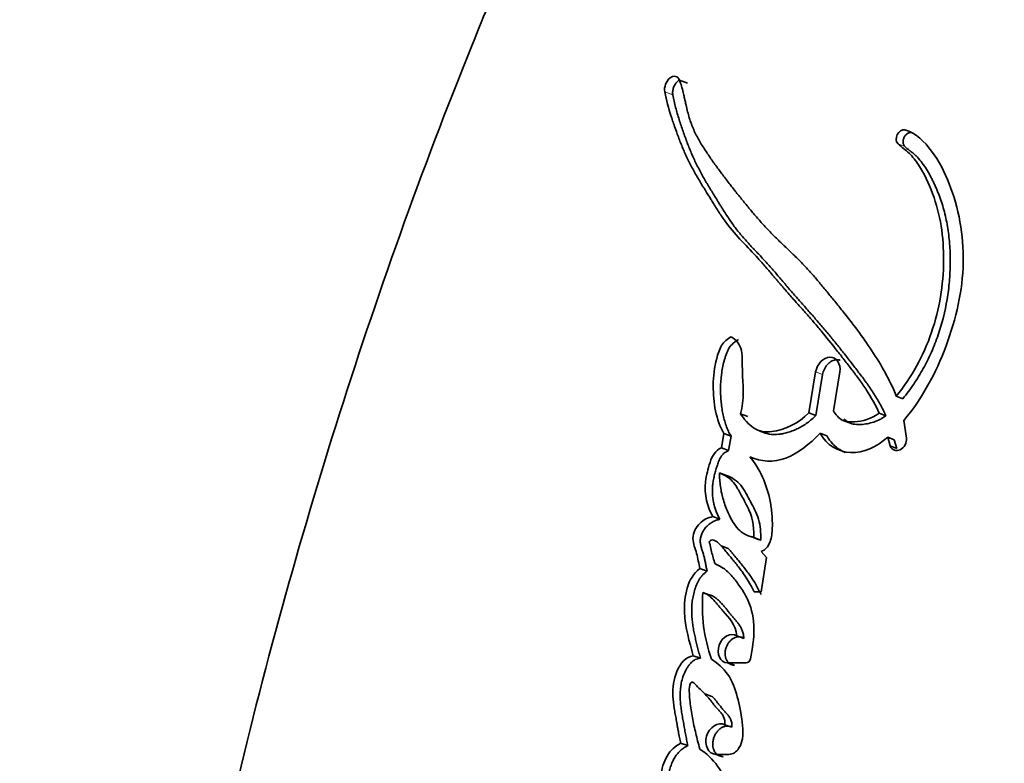
# Model space of a CAD drawing. Units: millimetres. Extents: x 0 to 1383, y 0 to 1197.
# Drawn here: x 845 to 861, y 380 to 393 of the extents above; entities that cross this region are included whole.
import ezdxf
from ezdxf import colors
from ezdxf.entities.mleader import LeaderData, LeaderLine
from ezdxf.math import Vec2, Vec3

# ---------------------------------------------------------------- set-up
doc = ezdxf.new("R2010")
doc.units = ezdxf.units.MM
doc.layers.add('DV4_Défaut', color=7, linetype='Continuous')
doc.layers.add('Défaut', color=7, linetype='Continuous')

# ---------------------------------------------------------------- blocks, each defined once
blk = doc.blocks.new('_DOT')
at = {"color": 0}
blk.add_line((0, 0), (-1, 0), dxfattribs=at)
at = {"color": 0, "const_width": 0.333}
blk.add_lwpolyline([(-0.1665, 0, 1), (0.1665, 0, 1)], format="xyb", close=True, dxfattribs=at)
blk = doc.blocks.new('SE3')
at = {"layer": 'DV4_Défaut', "color": 7, "linetype": 'Continuous', "lineweight": 35}
for p, q in [((856.102, 391.541), (855.967, 391.594)), ((858.271, 386.658), (858.157, 385.966)), ((858.388, 386.613), (858.274, 385.921)), ((858.573, 386), (858.68, 386.658)), ((859.748, 386.206), (859.636, 386.249)), ((857.121, 385.904), (856.999, 385.95)), ((858.274, 385.921), (858.157, 385.966)), ((859.459, 385.919), (859.347, 385.962)), ((858.748, 385.834), (858.862, 385.79)), ((859.81, 385.541), (859.765, 385.84)), ((856.717, 385.617), (856.677, 385.374)), ((856.84, 385.571), (856.717, 385.617)), ((856.84, 385.571), (856.799, 385.328)), ((857.316, 385.665), (857.436, 385.62)), ((858.461, 385.577), (858.346, 385.621)), ((859.602, 385.513), (859.491, 385.556)), ((859.491, 385.556), (859.534, 385.408)), ((859.645, 385.366), (859.534, 385.408)), ((859.602, 385.513), (859.645, 385.366)), ((856.799, 385.328), (856.677, 385.374)), ((856.765, 384.907), (856.643, 384.952)), ((856.65, 384.166), (856.529, 384.211)), ((857.343, 383.816), (857.224, 383.859)), ((856.793, 383.675), (856.673, 383.719)), ((857.44, 383.518), (857.349, 383.622)), ((857.351, 382.938), (857.44, 383.518)), ((856.434, 383.288), (856.312, 383.332)), ((856.486, 382.886), (856.364, 382.929)), ((857.23, 382.938), (857.351, 382.938)), ((857.056, 382.153), (856.938, 382.194)), ((856.32, 381.816), (856.199, 381.857)), ((856.899, 381.697), (856.781, 381.737)), ((856.781, 381.737), (857.098, 381.737)), ((856.517, 381.172), (856.398, 381.212)), ((856.852, 380.652), (856.735, 380.691)), ((856.107, 380.339), (855.987, 380.378)), ((856.705, 380.151), (856.587, 380.19)), ((856.587, 380.19), (856.802, 380.19))]:
    blk.add_line(p, q, dxfattribs=at)
at = {"layer": 'DV4_Défaut', "color": 7, "linetype": 'Continuous', "lineweight": 18}
for p, q in [((855.854, 391.344), (855.718, 391.398)), ((859.901, 390.707), (859.783, 390.753)), ((859.782, 390.469), (859.665, 390.515)), ((858.388, 386.613), (858.271, 386.658))]:
    blk.add_line(p, q, dxfattribs=at)
at = {"layer": 'DV4_Défaut', "color": 7, "linetype": 'Continuous', "lineweight": 35}
for centre, radius, start, end in [((859.065, 382.702), 2.711, 175.1955, 199.4128), ((856.788, 380.398), 0.209, 273.7158, 328.801)]:
    blk.add_arc(centre, radius, start, end, dxfattribs=at)
for points, knots in [([(864.352, 408.391), (862.468, 407.081), (860.728, 405.545), (857.683, 402.164), (856.379, 400.331), (854.737, 397.379), (854.255, 396.352), (853.323, 394.278), (852.877, 393.229), (851.601, 390.063), (850.834, 387.917), (848.783, 381.405), (847.749, 376.956), (846.348, 367.987), (845.979, 363.45), (845.954, 358.894)], [0, 0, 0, 0, 0.125, 0.125, 0.25, 0.25, 0.3125, 0.3125, 0.375, 0.375, 0.5, 0.5, 0.75, 0.75, 1, 1, 1, 1]), ([(855.967, 391.594), (855.941, 391.665), (855.865, 391.68), (855.741, 391.579), (855.703, 391.476), (855.718, 391.398)], [0, 0, 0, 0, 0.5, 0.5, 1, 1, 1, 1]), ([(855.968, 391.595), (855.966, 391.594), (855.957, 391.589), (855.939, 391.577), (855.917, 391.556), (855.897, 391.53), (855.88, 391.501), (855.867, 391.47), (855.857, 391.438), (855.852, 391.406), (855.85, 391.374), (855.853, 391.354), (855.854, 391.344)], [0, 0, 0, 0, 0.0193913, 0.1281999, 0.2372455, 0.3459914, 0.4553483, 0.5640808, 0.6734611, 0.7820822, 0.8913837, 1, 1, 1, 1]), ([(859.636, 386.249), (859.522, 386.534), (859.382, 386.774), (859.142, 387.139), (859.066, 387.248), (858.895, 387.478), (858.816, 387.578), (858.703, 387.72), (858.685, 387.742), (858.642, 387.796), (858.619, 387.824), (858.572, 387.882), (858.553, 387.904), (858.507, 387.961), (858.485, 387.988), (858.446, 388.036), (858.42, 388.067), (858.38, 388.116), (858.355, 388.145), (858.293, 388.219), (858.244, 388.277), (858.161, 388.371), (858.11, 388.427), (858.023, 388.518), (857.976, 388.565), (857.876, 388.662), (857.84, 388.696), (857.776, 388.757), (857.777, 388.756), (857.765, 388.767), (857.757, 388.775), (857.728, 388.803), (857.721, 388.809), (857.703, 388.827), (857.685, 388.843), (857.662, 388.866), (857.651, 388.876), (857.621, 388.906), (857.592, 388.934), (857.55, 388.977), (857.525, 389.002), (857.456, 389.074), (857.414, 389.119), (857.322, 389.221), (857.283, 389.265), (857.192, 389.371), (857.156, 389.415), (857.066, 389.523), (857.03, 389.567), (856.943, 389.675), (856.908, 389.72), (856.843, 389.803), (856.828, 389.823), (856.788, 389.874), (856.767, 389.901), (856.723, 389.959), (856.703, 389.985), (856.669, 390.03), (856.645, 390.062), (856.609, 390.11), (856.586, 390.142), (856.548, 390.195), (856.53, 390.22), (856.496, 390.269), (856.474, 390.301), (856.437, 390.355), (856.42, 390.381), (856.369, 390.459), (856.33, 390.522), (856.269, 390.63), (856.234, 390.696), (856.181, 390.817), (856.155, 390.885), (856.112, 391.028), (856.098, 391.088), (856.077, 391.181), (856.077, 391.179), (856.073, 391.197), (856.07, 391.209), (856.06, 391.255), (856.057, 391.265), (856.051, 391.293), (856.045, 391.319), (856.037, 391.355), (856.033, 391.372), (856.022, 391.416), (856.01, 391.461), (855.992, 391.524), (855.977, 391.567), (855.967, 391.594)], [0, 0, 0, 0, 0.125, 0.125, 0.1875, 0.1875, 0.25, 0.25, 0.265625, 0.265625, 0.28125, 0.28125, 0.296875, 0.296875, 0.3125, 0.3125, 0.328125, 0.328125, 0.34375, 0.34375, 0.375, 0.375, 0.40625, 0.40625, 0.4375, 0.4375, 0.46875, 0.46875, 0.472656, 0.472656, 0.476562, 0.476562, 0.484375, 0.484375, 0.492188, 0.492188, 0.5, 0.5, 0.515625, 0.515625, 0.53125, 0.53125, 0.5625, 0.5625, 0.59375, 0.59375, 0.625, 0.625, 0.65625, 0.65625, 0.6875, 0.6875, 0.703125, 0.703125, 0.71875, 0.71875, 0.734375, 0.734375, 0.75, 0.75, 0.765625, 0.765625, 0.78125, 0.78125, 0.796875, 0.796875, 0.8125, 0.8125, 0.84375, 0.84375, 0.875, 0.875, 0.90625, 0.90625, 0.9375, 0.9375, 0.941406, 0.941406, 0.945313, 0.945313, 0.953125, 0.953125, 0.960938, 0.960938, 0.96875, 0.96875, 0.984375, 0.984375, 1, 1, 1, 1]), ([(855.718, 391.398), (855.746, 391.245), (855.78, 391.122), (855.85, 390.908), (855.866, 390.861), (855.909, 390.74), (855.92, 390.71), (855.94, 390.654), (855.955, 390.614), (855.99, 390.524), (856.018, 390.452), (856.071, 390.331), (856.1, 390.268), (856.163, 390.143), (856.193, 390.087), (856.262, 389.964), (856.292, 389.915), (856.34, 389.835), (856.344, 389.828), (856.361, 389.799), (856.372, 389.783), (856.406, 389.727), (856.425, 389.696), (856.447, 389.661), (856.468, 389.627), (856.5, 389.574), (856.515, 389.55), (856.527, 389.532), (856.535, 389.519), (856.559, 389.479), (856.581, 389.445), (856.613, 389.395), (856.635, 389.361), (856.687, 389.283), (856.73, 389.221), (856.921, 388.964), (857.124, 388.768), (857.339, 388.532), (857.382, 388.484), (857.476, 388.375), (857.513, 388.332), (857.572, 388.262), (857.579, 388.254), (857.601, 388.228), (857.613, 388.214), (857.633, 388.191), (857.633, 388.191), (857.643, 388.179), (857.65, 388.17), (857.676, 388.14), (857.684, 388.132), (857.7, 388.112), (857.716, 388.093), (857.738, 388.067), (857.749, 388.056), (857.777, 388.023), (857.801, 387.996), (857.849, 387.941), (857.866, 387.922), (857.919, 387.862), (857.937, 387.841), (858.005, 387.765), (858.054, 387.711), (858.117, 387.64), (858.144, 387.609), (858.189, 387.557), (858.211, 387.533), (858.272, 387.462), (858.319, 387.406), (858.455, 387.243), (858.536, 387.141), (858.671, 386.971), (858.71, 386.921), (858.778, 386.834), (858.798, 386.808), (858.842, 386.751), (858.865, 386.721), (858.903, 386.672), (858.928, 386.638), (858.968, 386.586), (858.991, 386.554), (859.05, 386.472), (859.095, 386.408), (859.208, 386.234), (859.286, 386.096), (859.347, 385.962)], [0, 0, 0, 0, 0.0625, 0.0625, 0.09375, 0.09375, 0.109375, 0.109375, 0.125, 0.125, 0.15625, 0.15625, 0.1875, 0.1875, 0.21875, 0.21875, 0.25, 0.25, 0.257813, 0.257813, 0.265625, 0.265625, 0.28125, 0.28125, 0.296875, 0.296875, 0.304688, 0.304688, 0.3125, 0.3125, 0.328125, 0.328125, 0.34375, 0.34375, 0.375, 0.375, 0.5, 0.5, 0.53125, 0.53125, 0.5625, 0.5625, 0.570313, 0.570313, 0.578125, 0.578125, 0.582031, 0.582031, 0.585938, 0.585938, 0.59375, 0.59375, 0.601562, 0.601562, 0.609375, 0.609375, 0.625, 0.625, 0.640625, 0.640625, 0.65625, 0.65625, 0.6875, 0.6875, 0.703125, 0.703125, 0.71875, 0.71875, 0.75, 0.75, 0.8125, 0.8125, 0.84375, 0.84375, 0.859375, 0.859375, 0.875, 0.875, 0.890625, 0.890625, 0.90625, 0.90625, 0.9375, 0.9375, 1, 1, 1, 1]), ([(855.854, 391.344), (855.861, 391.308), (855.875, 391.236), (855.901, 391.13), (855.93, 391.028), (855.961, 390.927), (855.994, 390.827), (856.028, 390.728), (856.063, 390.63), (856.099, 390.532), (856.137, 390.435), (856.177, 390.339), (856.218, 390.246), (856.263, 390.154), (856.309, 390.064), (856.358, 389.975), (856.408, 389.887), (856.46, 389.8), (856.512, 389.714), (856.565, 389.628), (856.612, 389.551), (856.647, 389.494), (856.683, 389.437), (856.725, 389.37), (856.78, 389.285), (856.836, 389.202), (856.894, 389.12), (856.955, 389.041), (857.017, 388.965), (857.082, 388.891), (857.149, 388.819), (857.205, 388.759), (857.25, 388.711), (857.296, 388.664), (857.352, 388.604), (857.442, 388.507), (857.53, 388.407), (857.617, 388.306), (857.683, 388.229), (857.737, 388.165), (857.78, 388.113), (857.824, 388.062), (857.879, 387.998), (857.946, 387.921), (858.013, 387.845), (858.083, 387.766), (858.151, 387.69), (858.241, 387.588), (858.35, 387.464), (858.482, 387.306), (858.613, 387.146), (858.743, 386.983), (858.85, 386.846), (858.935, 386.735), (858.999, 386.652), (859.063, 386.568), (859.126, 386.483), (859.187, 386.396), (859.247, 386.307), (859.304, 386.215), (859.36, 386.12), (859.412, 386.021), (859.443, 385.953), (859.459, 385.919)], [0, 0, 0, 0, 0.01574, 0.031387, 0.046977, 0.062537, 0.078082, 0.093621, 0.109158, 0.124692, 0.140226, 0.155764, 0.171313, 0.186887, 0.202494, 0.218134, 0.233806, 0.24949, 0.265164, 0.280833, 0.296504, 0.30695, 0.312172, 0.327831, 0.343478, 0.359108, 0.374724, 0.390331, 0.405941, 0.421563, 0.4372, 0.452849, 0.460675, 0.468502, 0.484153, 0.499793, 0.531047, 0.546668, 0.562288, 0.577909, 0.585719, 0.59353, 0.609155, 0.624783, 0.640414, 0.656048, 0.673914, 0.687311, 0.718554, 0.74977, 0.780966, 0.812153, 0.843335, 0.858925, 0.874516, 0.890107, 0.905701, 0.921304, 0.936924, 0.952578, 0.968289, 0.984319, 1, 1, 1, 1]), ([(859.765, 385.84), (860.073, 386.206), (860.306, 386.637), (860.649, 387.559), (860.759, 388.036), (860.777, 388.981), (860.692, 389.436), (860.453, 390.04), (860.354, 390.231), (860.115, 390.553), (859.967, 390.704), (859.783, 390.753)], [0, 0, 0, 0, 0.25, 0.25, 0.5, 0.5, 0.75, 0.75, 0.875, 0.875, 1, 1, 1, 1]), ([(859.901, 390.707), (859.895, 390.708), (859.883, 390.71), (859.865, 390.708), (859.846, 390.703), (859.828, 390.694), (859.811, 390.682), (859.795, 390.666), (859.781, 390.649), (859.77, 390.629), (859.761, 390.608), (859.754, 390.585), (859.751, 390.563), (859.751, 390.541), (859.754, 390.52), (859.761, 390.5), (859.77, 390.483), (859.778, 390.474), (859.782, 390.469)], [0, 0, 0, 0, 0.0624, 0.124902, 0.187321, 0.249979, 0.312423, 0.375179, 0.437641, 0.500423, 0.562885, 0.625622, 0.688063, 0.750708, 0.813102, 0.87567, 0.937848, 1, 1, 1, 1]), ([(859.665, 390.515), (859.723, 390.46), (859.798, 390.413), (859.912, 390.3), (859.968, 390.228), (860.103, 390.021), (860.186, 389.85), (860.381, 389.328), (860.44, 388.941), (860.433, 388.132), (860.368, 387.726), (860.097, 386.932), (859.893, 386.566), (859.636, 386.249)], [0, 0, 0, 0, 0.0625, 0.0625, 0.125, 0.125, 0.25, 0.25, 0.5, 0.5, 0.75, 0.75, 1, 1, 1, 1]), ([(859.782, 390.469), (859.79, 390.462), (859.805, 390.449), (859.829, 390.429), (859.85, 390.413), (859.866, 390.401), (859.882, 390.388), (859.902, 390.373), (859.934, 390.347), (859.987, 390.298), (860.056, 390.219), (860.13, 390.115), (860.186, 390.021), (860.228, 389.943), (860.289, 389.823), (860.37, 389.635), (860.454, 389.367), (860.512, 389.085), (860.545, 388.793), (860.553, 388.493), (860.538, 388.19), (860.487, 387.784), (860.386, 387.38), (860.235, 386.993), (860.119, 386.759), (860.015, 386.581), (859.931, 386.452), (859.843, 386.327), (859.78, 386.247), (859.748, 386.206)], [0, 0, 0, 0, 0.00778, 0.015601, 0.02345, 0.027379, 0.031308, 0.039152, 0.046967, 0.062496, 0.093348, 0.124219, 0.155296, 0.170936, 0.186646, 0.249298, 0.311558, 0.37411, 0.436954, 0.499399, 0.561971, 0.624882, 0.749259, 0.811999, 0.874797, 0.906011, 0.937229, 0.968534, 1, 1, 1, 1]), ([(856.839, 387.253), (856.778, 387.219), (856.72, 387.17), (856.641, 387.041), (856.617, 386.963), (856.557, 386.733), (856.54, 386.589), (856.537, 386.277), (856.55, 386.137), (856.605, 385.864), (856.653, 385.729), (856.717, 385.617)], [0, 0, 0, 0, 0.125, 0.125, 0.25, 0.25, 0.5, 0.5, 0.75, 0.75, 1, 1, 1, 1]), ([(856.999, 385.95), (857.03, 386.077), (857.046, 386.184), (857.046, 386.373), (857.044, 386.421), (857.039, 386.505), (857.039, 386.51), (857.036, 386.555), (857.036, 386.565), (857.035, 386.588), (857.034, 386.609), (857.032, 386.639), (857.032, 386.653), (857.03, 386.716), (857.03, 386.794), (857.029, 386.894), (857.026, 386.966), (856.995, 387.126), (856.921, 387.209), (856.839, 387.253)], [0, 0, 0, 0, 0.25, 0.25, 0.375, 0.375, 0.40625, 0.40625, 0.4375, 0.4375, 0.46875, 0.46875, 0.5, 0.5, 0.625, 0.625, 0.75, 0.75, 1, 1, 1, 1]), ([(856.963, 387.205), (856.947, 387.196), (856.918, 387.179), (856.862, 387.134), (856.812, 387.076), (856.777, 387.007), (856.755, 386.952), (856.737, 386.896), (856.706, 386.784), (856.673, 386.612), (856.661, 386.424), (856.663, 386.275), (856.67, 386.166), (856.682, 386.059), (856.7, 385.954), (856.724, 385.851), (856.754, 385.752), (856.786, 385.673), (856.812, 385.621), (856.828, 385.593), (856.836, 385.578), (856.84, 385.571)], [0, 0, 0, 0, 0.032601, 0.062648, 0.125185, 0.156741, 0.188085, 0.219534, 0.25098, 0.375431, 0.500456, 0.5628, 0.624849, 0.686813, 0.748915, 0.811433, 0.87427, 0.937117, 0.968557, 0.984278, 1, 1, 1, 1]), ([(858.68, 386.658), (858.702, 386.795), (858.622, 386.912), (858.405, 386.908), (858.293, 386.793), (858.271, 386.658)], [0, 0, 0, 0, 0.5, 0.5, 1, 1, 1, 1]), ([(858.687, 386.856), (858.682, 386.858), (858.663, 386.863), (858.63, 386.867), (858.589, 386.861), (858.548, 386.846), (858.51, 386.822), (858.474, 386.79), (858.443, 386.752), (858.418, 386.709), (858.398, 386.662), (858.391, 386.629), (858.388, 386.613)], [0, 0, 0, 0, 0.051193, 0.156113, 0.261614, 0.366819, 0.472186, 0.577821, 0.683005, 0.78881, 0.893951, 1, 1, 1, 1]), ([(858.157, 385.966), (857.977, 385.79), (857.74, 385.674), (857.477, 385.643), (857.416, 385.643), (857.319, 385.66), (857.268, 385.68), (857.13, 385.774), (857.066, 385.855), (856.999, 385.95)], [0, 0, 0, 0, 0.5, 0.5, 0.625, 0.625, 0.75, 0.75, 1, 1, 1, 1]), ([(858.274, 385.921), (858.25, 385.899), (858.204, 385.855), (858.143, 385.806), (858.092, 385.771), (858.041, 385.738), (857.975, 385.702), (857.894, 385.667), (857.826, 385.644), (857.771, 385.628), (857.716, 385.615), (857.621, 385.597), (857.513, 385.597), (857.438, 385.618), (857.415, 385.627)], [0, 0, 0, 0, 0.091562, 0.182262, 0.227469, 0.272707, 0.363643, 0.4555, 0.546954, 0.592555, 0.638142, 0.729517, 0.912404, 1, 1, 1, 1]), ([(859.347, 385.962), (859.219, 385.869), (859.062, 385.822), (858.858, 385.81), (858.778, 385.817), (858.663, 385.874), (858.609, 385.938), (858.573, 386)], [0, 0, 0, 0, 0.5, 0.5, 0.75, 0.75, 1, 1, 1, 1]), ([(859.459, 385.919), (859.442, 385.907), (859.41, 385.884), (859.342, 385.845), (859.254, 385.808), (859.164, 385.786), (859.093, 385.775), (859.022, 385.768), (858.933, 385.769), (858.849, 385.791), (858.79, 385.828), (858.765, 385.853), (858.753, 385.866)], [0, 0, 0, 0, 0.072861, 0.143225, 0.285976, 0.429254, 0.500376, 0.571427, 0.71435, 0.857389, 0.929635, 1, 1, 1, 1]), ([(857.16, 385.222), (857.348, 385.142), (857.554, 385.118), (857.983, 385.285), (858.168, 385.439), (858.346, 385.621)], [0, 0, 0, 0, 0.5, 0.5, 1, 1, 1, 1]), ([(858.346, 385.621), (858.458, 385.425), (858.649, 385.304), (859.079, 385.288), (859.302, 385.39), (859.491, 385.556)], [0, 0, 0, 0, 0.5, 0.5, 1, 1, 1, 1]), ([(858.461, 385.577), (858.468, 385.565), (858.483, 385.541), (858.514, 385.496), (858.558, 385.444), (858.616, 385.389), (858.68, 385.343), (858.733, 385.314), (858.764, 385.3), (858.772, 385.297)], [0, 0, 0, 0, 0.094738, 0.188846, 0.376239, 0.564329, 0.753344, 0.940766, 1, 1, 1, 1]), ([(859.534, 385.408), (859.561, 385.335), (859.637, 385.31), (859.769, 385.376), (859.817, 385.461), (859.81, 385.541)], [0, 0, 0, 0, 0.5, 0.5, 1, 1, 1, 1]), ([(856.677, 385.374), (856.576, 385.334), (856.523, 385.245), (856.466, 385.071), (856.451, 385.017), (856.426, 384.917), (856.413, 384.855), (856.381, 384.591), (856.439, 384.369), (856.529, 384.211)], [0, 0, 0, 0, 0.25, 0.25, 0.375, 0.375, 0.5, 0.5, 1, 1, 1, 1]), ([(856.799, 385.328), (856.788, 385.324), (856.766, 385.314), (856.734, 385.295), (856.703, 385.27), (856.677, 385.238), (856.656, 385.202), (856.637, 385.163), (856.622, 385.124), (856.608, 385.084), (856.596, 385.043), (856.58, 384.99), (856.561, 384.922), (856.542, 384.84), (856.531, 384.771), (856.525, 384.716), (856.523, 384.662), (856.524, 384.595), (856.532, 384.516), (856.545, 384.44), (856.565, 384.366), (856.588, 384.296), (856.617, 384.229), (856.639, 384.187), (856.65, 384.166)], [0, 0, 0, 0, 0.031469, 0.06291, 0.094383, 0.125862, 0.157308, 0.188748, 0.220273, 0.251567, 0.282768, 0.313941, 0.376237, 0.438592, 0.501392, 0.532853, 0.564074, 0.626192, 0.688477, 0.751221, 0.813488, 0.875477, 0.937539, 1, 1, 1, 1]), ([(857.349, 383.622), (857.419, 383.648), (857.469, 383.7), (857.515, 383.829), (857.521, 383.859), (857.534, 383.948), (857.536, 383.978), (857.539, 384.064), (857.539, 384.096), (857.536, 384.179), (857.534, 384.215), (857.525, 384.327), (857.515, 384.402), (857.443, 384.762), (857.326, 385.023), (857.16, 385.222)], [0, 0, 0, 0, 0.125, 0.125, 0.1875, 0.1875, 0.25, 0.25, 0.3125, 0.3125, 0.375, 0.375, 0.5, 0.5, 1, 1, 1, 1]), ([(857.224, 383.859), (857.224, 383.905), (857.223, 383.991), (857.211, 384.109), (857.183, 384.228), (857.127, 384.36), (857.047, 384.516), (856.964, 384.664), (856.882, 384.797), (856.779, 384.893), (856.69, 384.932), (856.643, 384.952)], [0, 0, 0, 0, 0.09311, 0.175698, 0.248884, 0.354609, 0.499638, 0.653334, 0.750287, 0.866662, 1, 1, 1, 1]), ([(856.643, 384.952), (856.644, 384.913), (856.646, 384.834), (856.659, 384.718), (856.68, 384.604), (856.709, 384.492), (856.746, 384.382), (856.8, 384.253), (856.868, 384.121), (856.957, 383.992), (857.076, 383.903), (857.172, 383.875), (857.224, 383.859)], [0, 0, 0, 0, 0.080212, 0.160931, 0.242659, 0.32588, 0.411051, 0.498597, 0.63791, 0.749157, 0.864451, 1, 1, 1, 1]), ([(857.343, 383.816), (857.344, 383.943), (857.339, 384.055), (857.286, 384.225), (857.267, 384.271), (857.217, 384.376), (857.197, 384.414), (857.164, 384.475), (857.165, 384.473), (857.159, 384.484), (857.154, 384.493), (857.137, 384.525), (857.131, 384.535), (857.128, 384.541), (857.122, 384.552), (857.116, 384.564), (857.113, 384.57), (857.104, 384.585), (857.096, 384.599), (857.066, 384.653), (857.034, 384.704), (856.945, 384.817), (856.851, 384.875), (856.765, 384.907)], [0, 0, 0, 0, 0.25, 0.25, 0.375, 0.375, 0.5, 0.5, 0.515625, 0.515625, 0.53125, 0.53125, 0.5625, 0.5625, 0.578125, 0.578125, 0.59375, 0.59375, 0.625, 0.625, 0.75, 0.75, 1, 1, 1, 1]), ([(856.529, 384.211), (856.453, 384.197), (856.373, 384.159), (856.247, 384.033), (856.194, 383.939), (856.197, 383.748), (856.234, 383.676), (856.28, 383.505), (856.293, 383.419), (856.312, 383.332)], [0, 0, 0, 0, 0.25, 0.25, 0.5, 0.5, 0.75, 0.75, 1, 1, 1, 1]), ([(856.65, 384.166), (856.631, 384.162), (856.593, 384.154), (856.537, 384.13), (856.483, 384.096), (856.432, 384.053), (856.394, 384.009), (856.369, 383.969), (856.351, 383.938), (856.337, 383.904), (856.326, 383.87), (856.32, 383.834), (856.318, 383.799), (856.32, 383.765), (856.326, 383.732), (856.333, 383.7), (856.342, 383.669), (856.35, 383.644), (856.357, 383.624), (856.363, 383.603), (856.371, 383.578), (856.383, 383.536), (856.393, 383.494), (856.402, 383.451), (856.408, 383.418), (856.414, 383.386), (856.421, 383.353), (856.427, 383.321), (856.432, 383.299), (856.434, 383.288)], [0, 0, 0, 0, 0.062367, 0.124734, 0.187123, 0.249526, 0.311972, 0.343261, 0.374748, 0.406051, 0.437561, 0.468723, 0.499907, 0.531317, 0.562424, 0.593507, 0.624672, 0.655912, 0.671538, 0.687164, 0.718405, 0.749635, 0.812159, 0.843464, 0.874771, 0.906079, 0.937387, 0.968693, 1, 1, 1, 1]), ([(856.57, 383.411), (856.547, 383.48), (856.526, 383.552), (856.503, 383.652), (856.495, 383.695), (856.484, 383.742), (856.475, 383.762), (856.469, 383.792), (856.489, 383.809), (856.537, 383.824), (856.566, 383.809), (856.617, 383.775), (856.638, 383.755), (856.685, 383.706), (856.7, 383.688), (856.748, 383.63), (856.756, 383.619), (856.813, 383.55), (856.832, 383.527), (856.853, 383.502), (856.868, 383.484), (856.888, 383.459), (856.898, 383.447), (856.943, 383.391), (856.989, 383.332), (857.098, 383.182), (857.171, 383.057), (857.23, 382.938)], [0, 0, 0, 0, 0.125, 0.125, 0.1875, 0.1875, 0.21875, 0.21875, 0.25, 0.25, 0.3125, 0.3125, 0.375, 0.375, 0.4375, 0.4375, 0.5, 0.5, 0.5625, 0.5625, 0.59375, 0.59375, 0.625, 0.625, 0.75, 0.75, 1, 1, 1, 1]), ([(856.793, 383.675), (856.8, 383.668), (856.812, 383.654), (856.829, 383.634), (856.844, 383.615), (856.859, 383.597), (856.879, 383.572), (856.915, 383.529), (856.966, 383.467), (857.026, 383.393), (857.086, 383.317), (857.144, 383.24), (857.2, 383.16), (857.253, 383.076), (857.293, 383.003), (857.324, 382.942), (857.339, 382.912), (857.347, 382.896)], [0, 0, 0, 0, 0.033297, 0.058757, 0.08422, 0.109685, 0.13515, 0.186077, 0.287932, 0.389788, 0.491539, 0.593147, 0.694641, 0.796137, 0.897885, 0.948903, 1, 1, 1, 1]), ([(857.167, 381.805), (857.201, 381.977), (857.229, 382.147), (857.225, 382.483), (857.194, 382.642), (857.098, 382.86), (857.063, 382.92), (856.979, 383.049), (856.935, 383.108), (856.851, 383.213), (856.797, 383.272), (856.695, 383.351), (856.63, 383.386), (856.57, 383.411)], [0, 0, 0, 0, 0.25, 0.25, 0.5, 0.5, 0.625, 0.625, 0.75, 0.75, 0.875, 0.875, 1, 1, 1, 1]), ([(856.312, 383.332), (856.205, 383.255), (856.138, 383.14), (856.058, 382.862), (856.047, 382.735), (856.064, 382.331), (856.135, 382.101), (856.199, 381.857)], [0, 0, 0, 0, 0.25, 0.25, 0.5, 0.5, 1, 1, 1, 1]), ([(856.434, 383.288), (856.422, 383.279), (856.397, 383.261), (856.367, 383.234), (856.345, 383.209), (856.324, 383.184), (856.291, 383.134), (856.253, 383.057), (856.219, 382.958), (856.195, 382.858), (856.18, 382.757), (856.173, 382.657), (856.174, 382.558), (856.181, 382.46), (856.194, 382.364), (856.21, 382.271), (856.23, 382.178), (856.251, 382.087), (856.274, 381.997), (856.297, 381.906), (856.313, 381.846), (856.32, 381.816)], [0, 0, 0, 0, 0.031389, 0.062628, 0.078322, 0.094162, 0.125617, 0.188444, 0.251107, 0.313715, 0.376525, 0.438794, 0.501084, 0.563758, 0.626265, 0.688571, 0.750823, 0.813089, 0.875383, 0.937689, 1, 1, 1, 1]), ([(856.364, 382.929), (856.436, 382.907), (856.491, 382.856), (856.575, 382.769), (856.597, 382.743), (856.639, 382.693), (856.647, 382.683), (856.678, 382.644), (856.688, 382.633), (856.802, 382.494), (856.925, 382.389), (856.938, 382.194)], [0, 0, 0, 0, 0.25, 0.25, 0.375, 0.375, 0.4375, 0.4375, 0.5, 0.5, 1, 1, 1, 1]), ([(856.486, 382.886), (856.494, 382.883), (856.512, 382.877), (856.544, 382.86), (856.583, 382.834), (856.627, 382.797), (856.668, 382.756), (856.707, 382.713), (856.745, 382.668), (856.776, 382.629), (856.801, 382.598), (856.826, 382.568), (856.851, 382.537), (856.877, 382.507), (856.896, 382.485), (856.915, 382.462), (856.941, 382.432), (856.971, 382.392), (857.004, 382.341), (857.027, 382.294), (857.041, 382.253), (857.048, 382.221), (857.053, 382.188), (857.055, 382.165), (857.056, 382.153)], [0, 0, 0, 0, 0.030245, 0.062669, 0.124701, 0.18699, 0.249606, 0.312186, 0.374787, 0.437426, 0.468748, 0.500068, 0.562703, 0.594022, 0.625341, 0.656659, 0.687976, 0.750488, 0.812834, 0.875525, 0.906665, 0.937634, 0.968695, 1, 1, 1, 1]), ([(856.938, 382.194), (856.836, 382.266), (856.687, 382.178), (856.589, 381.898), (856.653, 381.737), (856.781, 381.737)], [0, 0, 0, 0, 0.5, 0.5, 1, 1, 1, 1]), ([(857.056, 382.153), (857.043, 382.161), (857.018, 382.175), (856.975, 382.182), (856.93, 382.176), (856.886, 382.159), (856.845, 382.131), (856.808, 382.093), (856.778, 382.048), (856.755, 381.997), (856.741, 381.944), (856.737, 381.889), (856.743, 381.837), (856.759, 381.79), (856.783, 381.75), (856.816, 381.72), (856.856, 381.7), (856.885, 381.698), (856.899, 381.697)], [0, 0, 0, 0, 0.062316, 0.124826, 0.18725, 0.249596, 0.312218, 0.374796, 0.437247, 0.49999, 0.562531, 0.625043, 0.687728, 0.750104, 0.812527, 0.87506, 0.937417, 1, 1, 1, 1]), ([(856.199, 381.857), (856.075, 381.845), (855.979, 381.73), (855.865, 381.458), (855.851, 381.324), (855.86, 381.101), (855.867, 381.044), (855.883, 380.936), (855.888, 380.909), (855.898, 380.854), (855.899, 380.845), (855.907, 380.802), (855.91, 380.788), (855.915, 380.759), (855.918, 380.745), (855.925, 380.704), (855.929, 380.682), (855.931, 380.671), (855.934, 380.655), (855.937, 380.637), (855.939, 380.629), (855.943, 380.604), (855.946, 380.589), (855.953, 380.549), (855.961, 380.506), (855.973, 380.447), (855.98, 380.412), (855.987, 380.378)], [0, 0, 0, 0, 0.25, 0.25, 0.5, 0.5, 0.625, 0.625, 0.6875, 0.6875, 0.71875, 0.71875, 0.75, 0.75, 0.78125, 0.78125, 0.8125, 0.8125, 0.828125, 0.828125, 0.84375, 0.84375, 0.875, 0.875, 0.9375, 0.9375, 1, 1, 1, 1]), ([(856.32, 381.816), (856.306, 381.814), (856.277, 381.81), (856.24, 381.797), (856.211, 381.78), (856.184, 381.76), (856.154, 381.732), (856.123, 381.694), (856.083, 381.635), (856.042, 381.554), (856.008, 381.451), (855.98, 381.31), (855.975, 381.168), (855.986, 381.032), (855.997, 380.948), (856.008, 380.882), (856.016, 380.832), (856.025, 380.783), (856.034, 380.734), (856.043, 380.684), (856.054, 380.618), (856.069, 380.536), (856.088, 380.437), (856.101, 380.372), (856.107, 380.339)], [0, 0, 0, 0, 0.031453, 0.062952, 0.08091, 0.098756, 0.12575, 0.157136, 0.188478, 0.251202, 0.313828, 0.376371, 0.501258, 0.563564, 0.625805, 0.656957, 0.68813, 0.719316, 0.750504, 0.781693, 0.812881, 0.875256, 0.937628, 1, 1, 1, 1]), ([(856.967, 380.29), (857.061, 380.429), (857.045, 380.588), (857.011, 380.883), (856.981, 381.032), (856.91, 381.298), (856.86, 381.436), (856.707, 381.652), (856.613, 381.733), (856.509, 381.801)], [0, 0, 0, 0, 0.25, 0.25, 0.5, 0.5, 0.75, 0.75, 1, 1, 1, 1]), ([(856.31, 380.281), (856.285, 380.376), (856.263, 380.463), (856.234, 380.584), (856.222, 380.637), (856.203, 380.725), (856.195, 380.768), (856.179, 380.851), (856.17, 380.903), (856.157, 380.986), (856.15, 381.038), (856.141, 381.125), (856.137, 381.176), (856.133, 381.267), (856.128, 381.319), (856.148, 381.387), (856.164, 381.415), (856.206, 381.41), (856.217, 381.395), (856.262, 381.346), (856.285, 381.32), (856.377, 381.234), (856.426, 381.189), (856.49, 381.108), (856.493, 381.103), (856.51, 381.082), (856.517, 381.073), (856.525, 381.063), (856.535, 381.05), (856.548, 381.034), (856.554, 381.026), (856.57, 381.006), (856.585, 380.989), (856.607, 380.965), (856.61, 380.962), (856.631, 380.94), (856.636, 380.934), (856.651, 380.917), (856.669, 380.897), (856.692, 380.866), (856.705, 380.846), (856.732, 380.79), (856.739, 380.739), (856.735, 380.691)], [0, 0, 0, 0, 0.125, 0.125, 0.1875, 0.1875, 0.25, 0.25, 0.3125, 0.3125, 0.375, 0.375, 0.4375, 0.4375, 0.5, 0.5, 0.53125, 0.53125, 0.5625, 0.5625, 0.625, 0.625, 0.75, 0.75, 0.765625, 0.765625, 0.78125, 0.78125, 0.796875, 0.796875, 0.8125, 0.8125, 0.84375, 0.84375, 0.859375, 0.859375, 0.875, 0.875, 0.90625, 0.90625, 0.9375, 0.9375, 1, 1, 1, 1]), ([(856.519, 381.174), (856.52, 381.172), (856.528, 381.164), (856.544, 381.148), (856.563, 381.125), (856.583, 381.101), (856.602, 381.077), (856.62, 381.052), (856.646, 381.02), (856.671, 380.988), (856.697, 380.956), (856.718, 380.934), (856.738, 380.911), (856.759, 380.889), (856.779, 380.866), (856.799, 380.842), (856.816, 380.816), (856.832, 380.789), (856.845, 380.758), (856.852, 380.724), (856.854, 380.689), (856.853, 380.664), (856.852, 380.652)], [0, 0, 0, 0, 0.009882, 0.059369, 0.108859, 0.158387, 0.207953, 0.257542, 0.307131, 0.406248, 0.455777, 0.505303, 0.55484, 0.604374, 0.653874, 0.703292, 0.752734, 0.8023, 0.851586, 0.901216, 0.950425, 1, 1, 1, 1]), ([(856.735, 380.691), (856.62, 380.751), (856.47, 380.648), (856.381, 380.352), (856.454, 380.19), (856.587, 380.19)], [0, 0, 0, 0, 0.5, 0.5, 1, 1, 1, 1]), ([(856.852, 380.652), (856.838, 380.658), (856.81, 380.67), (856.763, 380.671), (856.717, 380.661), (856.671, 380.639), (856.63, 380.606), (856.593, 380.564), (856.564, 380.515), (856.543, 380.461), (856.531, 380.405), (856.528, 380.348), (856.537, 380.294), (856.555, 380.246), (856.582, 380.205), (856.618, 380.175), (856.659, 380.155), (856.689, 380.153), (856.705, 380.151)], [0, 0, 0, 0, 0.062307, 0.124826, 0.187184, 0.249609, 0.312264, 0.374694, 0.437314, 0.500033, 0.562444, 0.625152, 0.687701, 0.750059, 0.812638, 0.875033, 0.93731, 1, 1, 1, 1]), ([(855.987, 380.378), (855.897, 380.33), (855.815, 380.263), (855.698, 380.06), (855.665, 379.946), (855.642, 379.609), (855.758, 379.417), (855.848, 379.25)], [0, 0, 0, 0, 0.25, 0.25, 0.5, 0.5, 1, 1, 1, 1]), ([(856.107, 380.339), (856.096, 380.333), (856.074, 380.321), (856.042, 380.3), (856.011, 380.278), (855.98, 380.252), (855.951, 380.224), (855.916, 380.182), (855.877, 380.123), (855.839, 380.046), (855.809, 379.964), (855.788, 379.88), (855.778, 379.795), (855.777, 379.724), (855.782, 379.67), (855.791, 379.617), (855.808, 379.553), (855.832, 379.491), (855.853, 379.442), (855.875, 379.396), (855.901, 379.342), (855.934, 379.278), (855.957, 379.235), (855.969, 379.213)], [0, 0, 0, 0, 0.031325, 0.062534, 0.093698, 0.12498, 0.156506, 0.187766, 0.250203, 0.313015, 0.375729, 0.438407, 0.500806, 0.563585, 0.594699, 0.625803, 0.688469, 0.750892, 0.786467, 0.822034, 0.875396, 0.93768, 1, 1, 1, 1]), ([(856.715, 378.657), (856.784, 378.701), (856.828, 378.774), (856.889, 378.945), (856.902, 379.026), (856.912, 379.288), (856.877, 379.442), (856.715, 379.891), (856.541, 380.129), (856.31, 380.281)], [0, 0, 0, 0, 0.125, 0.125, 0.25, 0.25, 0.5, 0.5, 1, 1, 1, 1])]:
    blk.add_open_spline(points, degree=3, knots=knots, dxfattribs=at)
for points in [[(859.783, 390.753), (859.678, 390.781), (859.582, 390.593), (859.665, 390.515)], [(857.183, 383.875), (857.232, 383.848), (857.285, 383.83), (857.343, 383.816)], [(857.098, 381.737), (857.129, 381.737), (857.159, 381.768), (857.167, 381.805)]]:
    blk.add_open_spline(points, degree=3, dxfattribs=at)

msp = doc.modelspace()

# ---------------------------------------------------------------- block references
at = {"layer": 'Défaut'}
msp.add_blockref('SE3', (0, 0), dxfattribs=at)

# ---------------------------------------------------------------- leaders
at = {"layer": 'Défaut', "color": 7, "linetype": 'Continuous', "lineweight": 18}
ml = msp.add_multileader_mtext('Standard', dxfattribs=at)
ml.set_content('{\\pxsm0.9;\\fSolid Edge ISO|b1||i0||c0|p34;\\W1.;29/09/2016\\P}', color=256)
ml.set_leader_properties()
ml.set_arrow_properties(name='DOT')
ml.build(insert=Vec2(0, 0))
ml.multileader.update_dxf_attribs({"leader_type": 0, "dogleg_length": 0, "arrow_head_size": 12})
ctx = ml.context
ctx.base_point, ctx.char_height, ctx.arrow_head_size, ctx.landing_gap_size = Vec3(1103.44, 1190.298), 12, 12, 4.2
notes = []
notes.append((ctx, [(0, (0, 0, 0), (0, 0), (1, 0), 1, [])]))
ctx.mtext.insert = Vec3(1105.44, 1196.418)
for ctx, leaders in notes:
    for number, flags, end, landing, length, lines in leaders:
        leader = LeaderData()
        leader.index, (leader.has_last_leader_line, leader.has_dogleg_vector, leader.attachment_direction) = number, flags
        leader.last_leader_point, leader.dogleg_vector, leader.dogleg_length = Vec3(end), Vec3(landing), length
        for number, points, colour, breaks in lines:
            line = LeaderLine()
            line.index, line.vertices, line.color, line.breaks = number, Vec3.list(points), colors.encode_raw_color(colour), breaks
            leader.lines.append(line)
        ctx.leaders.append(leader)

doc.saveas('drawing.dxf')
